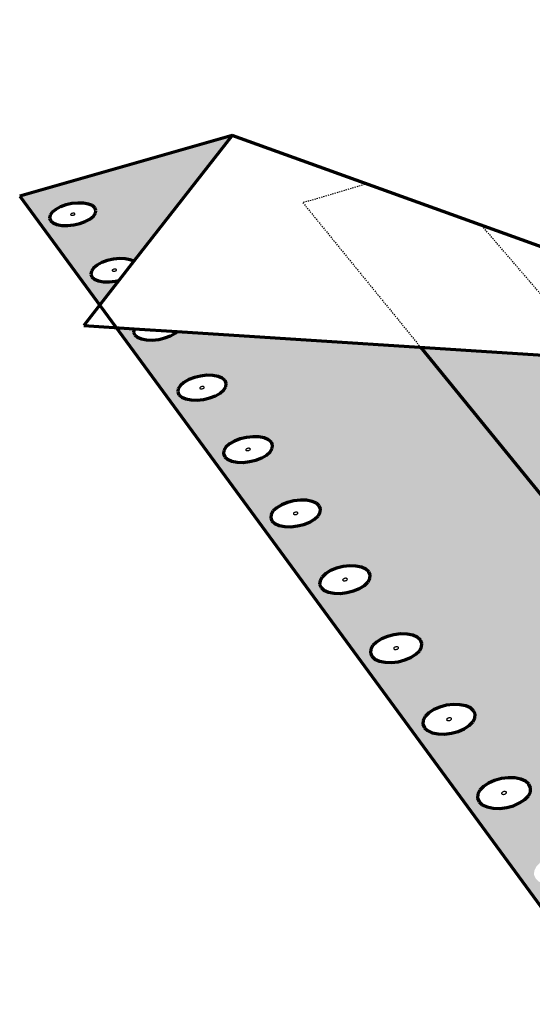
# Model space of a CAD drawing. Units: inches. Extents: x 3284 to 3526, y 182 to 563.
# Drawn here: x 3305 to 3349, y 392 to 477 of the extents above; entities that cross this region are included whole.
import ezdxf

# ---------------------------------------------------------------- set-up
doc = ezdxf.new("R2010")
doc.units = ezdxf.units.IN
doc.header["$MEASUREMENT"] = 0
doc.linetypes.add('HIDDEN', pattern=[0.375, 0.25, -0.125])
doc.layers.add('0 STATIC CONTENTS', color=7, linetype='Continuous')

msp = doc.modelspace()

# ---------------------------------------------------------------- hatches: boundary and pattern name
at = {"layer": '0 STATIC CONTENTS'}
h = msp.add_hatch(color=9, dxfattribs=at)
h.dxf.hatch_style = 1
h.paths.add_polyline_path([(3323.108, 467.021), (3304.79, 461.774), (3311.672, 452.387), (3313.339, 454.52), (3313.051, 454.454), (3312.521, 454.399), (3312.021, 454.412), (3311.585, 454.493), (3311.243, 454.636), (3311.018, 454.832), (3310.926, 455.066), (3310.972, 455.323), (3311.154, 455.585), (3311.458, 455.834), (3311.863, 456.054), (3312.342, 456.229), (3312.862, 456.347), (3313.389, 456.402), (3313.886, 456.389), (3314.32, 456.309), (3314.634, 456.178)])
h.paths.add_polyline_path([(3311.361, 460.553), (3311.316, 460.305), (3311.137, 460.052), (3310.838, 459.809), (3310.437, 459.595), (3309.962, 459.424), (3309.446, 459.308), (3308.924, 459.254), (3308.432, 459.267), (3308.003, 459.346), (3307.668, 459.484), (3307.45, 459.674), (3307.362, 459.9), (3307.41, 460.149), (3307.592, 460.403), (3307.894, 460.644), (3308.295, 460.857), (3308.769, 461.026), (3309.282, 461.141), (3309.801, 461.194), (3310.29, 461.181), (3310.716, 461.104), (3311.05, 460.967), (3311.27, 460.779)], flags=16)
h.paths.add_polyline_path([(3309.238, 460.146), (3309.207, 460.159), (3309.138, 460.218), (3309.354, 460.333), (3309.489, 460.309), (3309.52, 460.296), (3309.59, 460.236), (3309.373, 460.121)], flags=0)
h.paths.add_polyline_path([(3339.348, 448.754), (3318.369, 450.117), (3318.201, 449.974), (3317.792, 449.746), (3317.306, 449.563), (3316.776, 449.439), (3316.238, 449.382), (3315.729, 449.396), (3315.285, 449.479), (3314.935, 449.628), (3314.705, 449.83), (3314.608, 450.072), (3314.656, 450.359), (3313.084, 450.461), (3355.876, 392.1), (3355.432, 392.788), (3354.972, 393.656), (3354.527, 394.647), (3354.126, 395.694), (3353.796, 396.728), (3353.558, 397.679), (3353.431, 398.484), (3353.421, 399.088), (3353.531, 399.448), (3353.754, 399.54), (3377.462, 408.175), (3377.072, 408.347), (3376.764, 408.607), (3376.599, 408.918), (3376.588, 409.26), (3376.732, 409.608), (3377.019, 409.939), (3377.431, 410.23), (3377.939, 410.463), (3378.509, 410.621), (3379.102, 410.693), (3379.678, 410.676), (3380.198, 410.569), (3380.627, 410.381), (3380.937, 410.124), (3381.105, 409.815), (3381.119, 409.507), (3400.935, 416.724), (3373.549, 446.531), (3354.488, 447.77), (3362.181, 438.833), (3364.693, 439.654), (3364.938, 439.579), (3365.236, 439.308), (3365.566, 438.859), (3365.906, 438.262), (3366.232, 437.558), (3366.522, 436.796), (3366.755, 436.03), (3366.916, 435.311), (3366.993, 434.689), (3366.976, 433.959), (3366.704, 433.781), (3354.908, 429.844), (3354.675, 429.934), (3354.389, 430.219), (3353.506, 431.369)])
h.paths.add_polyline_path([(3330.611, 435.083), (3330.725, 434.816), (3330.694, 434.523), (3330.518, 434.224), (3330.209, 433.937), (3329.788, 433.684), (3329.284, 433.482), (3328.731, 433.344), (3328.167, 433.281), (3327.631, 433.296), (3327.16, 433.389), (3326.786, 433.553), (3326.535, 433.777), (3326.424, 434.045), (3326.459, 434.339), (3326.639, 434.638), (3326.95, 434.923), (3327.372, 435.175), (3327.874, 435.375), (3328.424, 435.511), (3328.984, 435.573), (3329.516, 435.558), (3329.985, 435.466), (3330.358, 435.304)], flags=16)
h.paths.add_polyline_path([(3328.49, 434.326), (3328.446, 434.335), (3328.328, 434.387), (3328.496, 434.541), (3328.664, 434.536), (3328.708, 434.527), (3328.826, 434.476), (3328.659, 434.322)], flags=0)
h.paths.add_polyline_path([(3326.588, 440.315), (3326.553, 440.032), (3326.376, 439.743), (3326.069, 439.466), (3325.653, 439.222), (3325.155, 439.026), (3324.609, 438.893), (3324.054, 438.832), (3323.528, 438.847), (3323.066, 438.937), (3322.701, 439.095), (3322.457, 439.311), (3322.35, 439.57), (3322.389, 439.854), (3322.569, 440.143), (3322.879, 440.419), (3323.296, 440.661), (3323.793, 440.855), (3324.335, 440.986), (3324.886, 441.046), (3325.409, 441.032), (3325.868, 440.943), (3326.233, 440.787), (3326.479, 440.573)], flags=16)
h.paths.add_polyline_path([(3334.247, 429.796), (3334.629, 429.628), (3334.889, 429.399), (3335.009, 429.123), (3334.981, 428.82), (3334.806, 428.509), (3334.495, 428.213), (3334.07, 427.95), (3333.56, 427.741), (3332.999, 427.598), (3332.426, 427.533), (3331.881, 427.549), (3331.4, 427.645), (3331.017, 427.815), (3330.759, 428.046), (3330.642, 428.324), (3330.674, 428.628), (3330.853, 428.939), (3331.166, 429.234), (3331.591, 429.494), (3332.1, 429.701), (3332.658, 429.842), (3333.227, 429.907), (3333.769, 429.891)], flags=16)
h.paths.add_polyline_path([(3332.696, 428.624), (3332.575, 428.678), (3332.743, 428.837), (3332.915, 428.832), (3332.96, 428.824), (3333.081, 428.77), (3332.912, 428.611), (3332.74, 428.616)], flags=0)
h.paths.add_polyline_path([(3324.385, 439.842), (3324.342, 439.85), (3324.226, 439.9), (3324.393, 440.049), (3324.559, 440.044), (3324.601, 440.036), (3324.717, 439.986), (3324.55, 439.837)], flags=0)
h.paths.add_polyline_path([(3322.552, 445.356), (3322.374, 445.076), (3322.069, 444.809), (3321.656, 444.572), (3321.164, 444.384), (3320.627, 444.255), (3320.08, 444.196), (3319.563, 444.21), (3319.11, 444.297), (3318.753, 444.45), (3318.515, 444.659), (3318.414, 444.909), (3318.455, 445.184), (3318.636, 445.464), (3318.944, 445.73), (3319.357, 445.964), (3319.848, 446.151), (3320.382, 446.278), (3320.925, 446.336), (3321.439, 446.322), (3321.89, 446.237), (3322.247, 446.085), (3322.485, 445.878), (3322.589, 445.63)], flags=16)
h.paths.add_polyline_path([(3338.173, 424.021), (3338.661, 423.922), (3339.053, 423.748), (3339.321, 423.511), (3339.447, 423.225), (3339.422, 422.91), (3339.248, 422.588), (3338.936, 422.281), (3338.507, 422.009), (3337.991, 421.792), (3337.422, 421.645), (3336.839, 421.577), (3336.284, 421.593), (3335.793, 421.693), (3335.401, 421.869), (3335.135, 422.109), (3335.012, 422.397), (3335.04, 422.712), (3335.218, 423.034), (3335.533, 423.34), (3335.962, 423.609), (3336.478, 423.824), (3337.043, 423.97), (3337.622, 424.037)], flags=16)
h.paths.add_polyline_path([(3337.099, 422.708), (3336.975, 422.763), (3337.144, 422.929), (3337.319, 422.924), (3337.365, 422.914), (3337.488, 422.859), (3337.32, 422.694), (3337.144, 422.699)], flags=0)
h.paths.add_polyline_path([(3320.518, 445.153), (3320.375, 445.18), (3320.342, 445.194), (3320.267, 445.26), (3320.49, 445.387), (3320.633, 445.36), (3320.666, 445.346), (3320.741, 445.28)], flags=0)
h.paths.add_polyline_path([(3342.177, 417.952), (3342.739, 417.935), (3343.238, 417.834), (3343.639, 417.653), (3343.915, 417.407), (3344.047, 417.11), (3344.027, 416.784), (3343.854, 416.45), (3343.541, 416.132), (3343.108, 415.85), (3342.585, 415.625), (3342.007, 415.471), (3341.415, 415.401), (3340.849, 415.418), (3340.348, 415.521), (3339.946, 415.704), (3339.671, 415.953), (3339.542, 416.251), (3339.567, 416.579), (3339.744, 416.912), (3340.06, 417.229), (3340.494, 417.509), (3341.015, 417.731), (3341.59, 417.883)], flags=16)
h.paths.add_polyline_path([(3342.058, 416.731), (3341.888, 416.559), (3341.71, 416.565), (3341.664, 416.574), (3341.537, 416.632), (3341.707, 416.803), (3341.885, 416.798), (3341.931, 416.788)], flags=0)
h.paths.add_polyline_path([(3361.392, 428.084), (3361.678, 428.38), (3362.081, 428.642), (3362.572, 428.85), (3363.118, 428.991), (3363.682, 429.056), (3364.227, 429.041), (3364.715, 428.945), (3365.113, 428.777), (3365.396, 428.546), (3365.542, 428.269), (3365.542, 427.964), (3365.395, 427.651), (3365.112, 427.353), (3364.711, 427.09), (3364.218, 426.879), (3363.669, 426.736), (3363.101, 426.67), (3362.552, 426.686), (3362.062, 426.783), (3361.662, 426.953), (3361.381, 427.186), (3361.238, 427.466), (3361.242, 427.772)], flags=16)
h.paths.add_polyline_path([(3363.641, 427.914), (3363.488, 427.754), (3363.315, 427.759), (3363.27, 427.767), (3363.143, 427.821), (3363.297, 427.982), (3363.47, 427.977), (3363.515, 427.968)], flags=0)
h.paths.add_polyline_path([(3346.305, 411.569), (3346.903, 411.641), (3347.476, 411.624), (3347.985, 411.518), (3348.395, 411.331), (3348.68, 411.075), (3348.819, 410.767), (3348.803, 410.429), (3348.632, 410.083), (3348.317, 409.752), (3347.88, 409.46), (3347.351, 409.226), (3346.764, 409.067), (3346.162, 408.993), (3345.585, 409.011), (3345.073, 409.118), (3344.661, 409.308), (3344.378, 409.566), (3344.243, 409.876), (3344.263, 410.216), (3344.439, 410.562), (3344.756, 410.891), (3345.194, 411.181), (3345.722, 411.412)], flags=16)
h.paths.add_polyline_path([(3346.669, 410.433), (3346.799, 410.374), (3346.628, 410.196), (3346.446, 410.201), (3346.399, 410.211), (3346.269, 410.271), (3346.44, 410.449), (3346.621, 410.443)], flags=0)
h.paths.add_polyline_path([(3366.321, 422.147), (3366.608, 422.455), (3367.013, 422.726), (3367.51, 422.942), (3368.063, 423.088), (3368.637, 423.156), (3369.191, 423.139), (3369.69, 423.041), (3370.098, 422.866), (3370.389, 422.627), (3370.542, 422.339), (3370.547, 422.023), (3370.403, 421.7), (3370.119, 421.391), (3369.714, 421.118), (3369.217, 420.899), (3368.66, 420.751), (3368.082, 420.682), (3367.523, 420.699), (3367.022, 420.799), (3366.613, 420.976), (3366.323, 421.218), (3366.173, 421.507), (3366.172, 421.824)], flags=16)
h.paths.add_polyline_path([(3368.613, 421.972), (3368.459, 421.805), (3368.283, 421.811), (3368.237, 421.82), (3368.108, 421.875), (3368.262, 422.042), (3368.438, 422.037), (3368.484, 422.027)], flags=0)
h.paths.add_polyline_path([(3350.608, 404.853), (3351.199, 405.016), (3351.808, 405.09), (3352.391, 405.072), (3352.912, 404.963), (3353.333, 404.768), (3353.627, 404.503), (3353.773, 404.183), (3353.762, 403.832), (3353.592, 403.472), (3353.276, 403.129), (3352.835, 402.825), (3352.299, 402.582), (3351.704, 402.417), (3351.091, 402.341), (3350.503, 402.359), (3349.979, 402.471), (3349.557, 402.668), (3349.265, 402.936), (3349.122, 403.258), (3349.138, 403.61), (3349.312, 403.97), (3349.631, 404.312), (3350.073, 404.613)], flags=16)
h.paths.add_polyline_path([(3351.538, 403.847), (3351.586, 403.836), (3351.72, 403.775), (3351.57, 403.613), (3351.417, 403.594), (3351.363, 403.595), (3351.315, 403.606), (3351.182, 403.668), (3351.332, 403.83), (3351.484, 403.848)], flags=0)
h.paths.add_polyline_path([(3371.43, 415.993), (3371.718, 416.312), (3372.127, 416.593), (3372.629, 416.817), (3373.19, 416.969), (3373.773, 417.039), (3374.338, 417.022), (3374.848, 416.919), (3375.266, 416.738), (3375.566, 416.49), (3375.727, 416.192), (3375.737, 415.864), (3375.595, 415.529), (3375.31, 415.208), (3374.903, 414.925), (3374.399, 414.698), (3373.834, 414.544), (3373.247, 414.473), (3372.678, 414.491), (3372.166, 414.595), (3371.746, 414.778), (3371.447, 415.029), (3371.29, 415.329), (3371.284, 415.658)], flags=16)
h.paths.add_polyline_path([(3373.768, 415.811), (3373.614, 415.638), (3373.434, 415.644), (3373.387, 415.653), (3373.254, 415.711), (3373.409, 415.883), (3373.588, 415.878), (3373.635, 415.868)], flags=0)
h.paths.add_polyline_path([(3381.216, 446.033), (3378.728, 446.195), (3375.04, 446.434), (3373.549, 446.531), (3400.935, 416.724), (3406.809, 418.863)], flags=17)
h.paths.add_polyline_path([(3390.2, 455.073), (3369.429, 456.381), (3369.288, 456.244), (3368.925, 456.025), (3368.478, 455.849), (3367.979, 455.73), (3367.461, 455.675), (3366.961, 455.688), (3366.512, 455.769), (3366.145, 455.911), (3365.886, 456.105), (3365.752, 456.337), (3365.752, 456.613), (3364.196, 456.711), (3370.425, 449.93), (3376.798, 447.628), (3377.287, 447.682), (3377.801, 447.668), (3378.265, 447.583), (3378.648, 447.433), (3378.923, 447.228), (3379.072, 446.981), (3379.08, 446.804), (3381.216, 446.033), (3406.809, 418.863), (3410.591, 420.24), (3411, 420.105), (3411.47, 419.715), (3411.967, 419.095), (3412.458, 418.289), (3412.909, 417.351), (3413.287, 416.347), (3413.566, 415.347), (3413.728, 414.42), (3413.762, 413.63), (3413.665, 413.032), (3413.445, 412.664), (3411.46, 411.923), (3411.408, 411.76), (3411.155, 411.432), (3410.773, 411.143), (3410.288, 410.911), (3409.733, 410.754), (3409.147, 410.681), (3408.569, 410.699), (3408.317, 410.749), (3406.908, 410.223), (3415.453, 400.923), (3414.938, 401.582), (3414.434, 402.421), (3413.974, 403.384), (3413.552, 404.505), (3413.325, 404.683), (3413.125, 405.001), (3413.078, 405.35), (3413.228, 405.845), (3413.137, 406.359), (3413.102, 407.158), (3413.201, 407.762), (3413.428, 408.132), (3434.547, 416.125), (3434.017, 416.228), (3433.566, 416.41), (3433.224, 416.658), (3433.013, 416.955), (3432.949, 417.281), (3433.034, 417.613), (3433.262, 417.929), (3433.618, 418.208), (3434.078, 418.429), (3434.61, 418.58), (3435.177, 418.649), (3435.743, 418.633), (3436.268, 418.531), (3436.717, 418.351), (3437.06, 418.106), (3437.274, 417.811), (3437.342, 417.486), (3437.261, 417.152), (3455.819, 424.176), (3424.053, 452.94), (3405.187, 454.129), (3414.331, 445.39), (3417.585, 446.491), (3417.898, 446.427), (3418.255, 446.17), (3418.63, 445.737), (3418.998, 445.157), (3419.334, 444.471), (3419.614, 443.726), (3419.818, 442.972), (3419.933, 442.263), (3419.951, 441.648), (3419.871, 441.167), (3419.699, 440.854), (3419.447, 440.73), (3408.535, 436.962), (3408.232, 437.039), (3407.886, 437.309), (3406.859, 438.413)])
h.paths.add_polyline_path([(3415.002, 434.97), (3415.099, 435.269), (3415.332, 435.553), (3415.684, 435.803), (3416.13, 436.002), (3416.642, 436.137), (3417.184, 436.2), (3417.719, 436.185), (3418.212, 436.093), (3418.629, 435.932), (3418.941, 435.711), (3419.129, 435.446), (3419.177, 435.154), (3419.084, 434.855), (3418.854, 434.57), (3418.504, 434.318), (3418.056, 434.117), (3417.542, 433.98), (3416.996, 433.917), (3416.457, 433.932), (3415.962, 434.024), (3415.544, 434.188), (3415.232, 434.41), (3415.047, 434.677)], flags=16)
h.paths.add_polyline_path([(3417.194, 435.158), (3417.233, 435.143), (3417.332, 435.073), (3417.142, 434.937), (3416.986, 434.966), (3416.947, 434.981), (3416.849, 435.051), (3417.038, 435.187)], flags=0)
h.paths.add_polyline_path([(3420.866, 429.591), (3421.098, 429.885), (3421.451, 430.144), (3421.902, 430.351), (3422.42, 430.491), (3422.97, 430.555), (3423.515, 430.54), (3424.018, 430.445), (3424.446, 430.278), (3424.768, 430.05), (3424.964, 429.775), (3425.019, 429.473), (3424.929, 429.163), (3424.7, 428.868), (3424.348, 428.607), (3423.896, 428.398), (3423.376, 428.256), (3422.822, 428.191), (3422.273, 428.207), (3421.767, 428.303), (3421.338, 428.472), (3421.017, 428.703), (3420.824, 428.979), (3420.773, 429.282)], flags=16)
h.paths.add_polyline_path([(3374.173, 451.545), (3373.917, 451.289), (3373.552, 451.062), (3373.101, 450.881), (3372.595, 450.758), (3372.07, 450.701), (3371.561, 450.715), (3371.103, 450.798), (3370.728, 450.945), (3370.462, 451.145), (3370.322, 451.385), (3370.318, 451.648), (3370.449, 451.917), (3370.707, 452.172), (3371.073, 452.397), (3371.524, 452.576), (3372.026, 452.698), (3372.548, 452.754), (3373.054, 452.74), (3373.509, 452.658), (3373.883, 452.513), (3374.151, 452.314), (3374.293, 452.076), (3374.301, 451.813)], flags=16)
h.paths.add_polyline_path([(3423.04, 429.461), (3423.142, 429.388), (3422.952, 429.248), (3422.792, 429.278), (3422.752, 429.294), (3422.651, 429.366), (3422.841, 429.507), (3423, 429.477)], flags=0)
h.paths.add_polyline_path([(3372.198, 451.645), (3372.164, 451.658), (3372.079, 451.721), (3372.277, 451.843), (3372.421, 451.817), (3372.456, 451.803), (3372.54, 451.74), (3372.343, 451.619)], flags=0)
h.paths.add_polyline_path([(3426.841, 423.71), (3427.071, 424.015), (3427.426, 424.283), (3427.881, 424.497), (3428.406, 424.642), (3428.964, 424.709), (3429.519, 424.693), (3430.033, 424.595), (3430.471, 424.422), (3430.804, 424.185), (3431.008, 423.9), (3431.07, 423.587), (3430.984, 423.266), (3430.757, 422.96), (3430.404, 422.69), (3429.947, 422.474), (3429.42, 422.327), (3428.857, 422.259), (3428.298, 422.275), (3427.781, 422.374), (3427.342, 422.55), (3427.01, 422.789), (3426.809, 423.075), (3426.751, 423.39)], flags=16)
h.paths.add_polyline_path([(3429.056, 423.575), (3429.161, 423.5), (3428.97, 423.354), (3428.807, 423.386), (3428.766, 423.402), (3428.661, 423.477), (3428.852, 423.622), (3429.015, 423.591)], flags=0)
h.paths.add_polyline_path([(3371.317, 472.62), (3354.214, 467.575), (3362.497, 458.559), (3363.782, 460.607), (3363.511, 460.543), (3363, 460.49), (3362.508, 460.503), (3362.067, 460.581), (3361.709, 460.718), (3361.326, 461.003), (3361.331, 461.378), (3361.466, 461.629), (3361.723, 461.869), (3362.085, 462.079), (3362.525, 462.247), (3363.016, 462.362), (3363.523, 462.414), (3364.012, 462.401), (3364.45, 462.324), (3364.78, 462.199)])
h.paths.add_polyline_path([(3360.731, 466.619), (3360.856, 466.402), (3360.853, 466.164), (3360.719, 465.92), (3360.465, 465.687), (3360.107, 465.481), (3359.67, 465.317), (3359.183, 465.205), (3358.68, 465.154), (3358.195, 465.166), (3357.763, 465.242), (3357.412, 465.375), (3357.166, 465.557), (3357.043, 465.775), (3357.05, 466.014), (3357.186, 466.257), (3357.443, 466.489), (3357.801, 466.693), (3358.238, 466.856), (3358.722, 466.967), (3359.222, 467.018), (3359.703, 467.005), (3360.134, 466.931), (3360.484, 466.799)], flags=16)
h.paths.add_polyline_path([(3358.702, 466.063), (3358.954, 466.207), (3359.201, 466.114), (3358.949, 465.97)], flags=0)
h.paths.add_polyline_path([(3431.641, 452.463), (3429.18, 452.618), (3425.529, 452.848), (3424.053, 452.94), (3455.819, 424.176), (3461.228, 426.223)], flags=17)
h.paths.add_polyline_path([(3444.059, 486.021), (3401.733, 473.152), (3420.452, 456.201), (3427.061, 453.993), (3427.531, 454.044), (3428.037, 454.031), (3428.505, 453.949), (3428.904, 453.806), (3429.206, 453.609), (3429.391, 453.372), (3429.427, 453.203), (3431.641, 452.463), (3461.228, 426.223), (3465.481, 427.832), (3465.902, 427.971), (3466.404, 427.853), (3466.953, 427.485), (3467.511, 426.89), (3468.04, 426.109), (3468.503, 425.196), (3468.867, 424.214), (3469.107, 423.232), (3469.207, 422.319), (3469.16, 421.536), (3468.97, 420.937), (3468.65, 420.564), (3466.59, 419.764), (3466.575, 419.667), (3466.378, 419.355), (3466.05, 419.078), (3465.612, 418.857), (3465.095, 418.707), (3464.534, 418.638), (3463.749, 418.661), (3462.461, 418.161), (3472.215, 409.329), (3471.637, 409.961), (3471.094, 410.773), (3470.621, 411.71), (3470.327, 412.504), (3469.925, 412.661), (3469.552, 412.914), (3469.307, 413.218), (3469.206, 413.551), (3469.256, 413.891), (3469.453, 414.213), (3469.903, 414.601), (3469.954, 415.421), (3470.151, 416.027), (3470.483, 416.403), (3489.426, 423.865), (3489.065, 423.82), (3488.506, 423.837), (3487.974, 423.935), (3487.505, 424.109), (3487.132, 424.346), (3486.88, 424.63), (3486.766, 424.941), (3486.798, 425.258), (3486.973, 425.56), (3487.278, 425.826), (3487.693, 426.038), (3488.189, 426.182), (3488.733, 426.248), (3489.288, 426.232), (3489.817, 426.135), (3490.284, 425.963), (3490.658, 425.729), (3490.912, 425.447), (3491.029, 425.136), (3491.002, 424.819), (3490.76, 424.39), (3513.318, 433.275)])
h.paths.add_polyline_path([(3425.375, 472.637), (3434.894, 475.612), (3464.375, 451.681), (3468.245, 453.038), (3468.621, 452.985), (3469.031, 452.741), (3469.448, 452.324), (3469.841, 451.761), (3470.185, 451.091), (3470.455, 450.361), (3470.633, 449.621), (3470.706, 448.921), (3470.669, 448.312), (3470.526, 447.833), (3470.287, 447.517), (3469.968, 447.386), (3459.878, 443.776), (3459.511, 443.843), (3459.11, 444.098), (3457.951, 445.158)], flags=16)
h.paths.add_polyline_path([(3423.865, 457.751), (3423.656, 457.505), (3423.334, 457.287), (3422.921, 457.114), (3422.445, 456.995), (3421.94, 456.941), (3421.439, 456.954), (3420.977, 457.034), (3420.587, 457.175), (3420.294, 457.367), (3420.118, 457.597), (3420.072, 457.85), (3420.158, 458.108), (3420.37, 458.353), (3420.693, 458.568), (3421.105, 458.741), (3421.579, 458.857), (3422.081, 458.911), (3422.579, 458.898), (3423.038, 458.819), (3423.428, 458.68), (3423.721, 458.489), (3423.899, 458.26), (3423.948, 458.009)], flags=16)
h.paths.add_polyline_path([(3466.509, 442.146), (3466.692, 442.418), (3466.997, 442.658), (3467.403, 442.849), (3467.883, 442.978), (3468.403, 443.038), (3468.93, 443.024), (3469.426, 442.936), (3469.859, 442.782), (3470.2, 442.57), (3470.425, 442.316), (3470.518, 442.037), (3470.473, 441.751), (3470.293, 441.478), (3469.989, 441.236), (3469.582, 441.043), (3469.101, 440.912), (3468.577, 440.852), (3468.047, 440.866), (3467.548, 440.955), (3467.113, 441.111), (3466.773, 441.325), (3466.551, 441.58), (3466.461, 441.861)], flags=16)
h.paths.add_polyline_path([(3421.76, 457.902), (3421.987, 458.055), (3422.261, 457.956), (3422.034, 457.804)], flags=0)
h.paths.add_polyline_path([(3468.48, 442.075), (3468.617, 442.026), (3468.648, 442.006), (3468.719, 441.926), (3468.5, 441.822), (3468.363, 441.871), (3468.331, 441.891), (3468.261, 441.972)], flags=0)
h.paths.add_polyline_path([(3418.539, 462.5), (3418.329, 462.262), (3418.008, 462.051), (3417.598, 461.883), (3417.128, 461.769), (3416.63, 461.716), (3416.137, 461.729), (3415.684, 461.806), (3415.302, 461.942), (3415.017, 462.129), (3414.849, 462.352), (3414.808, 462.596), (3414.897, 462.846), (3415.11, 463.083), (3415.431, 463.292), (3415.84, 463.459), (3416.308, 463.572), (3416.803, 463.624), (3417.293, 463.611), (3417.743, 463.535), (3418.124, 463.4), (3418.41, 463.216), (3418.581, 462.994), (3418.625, 462.75)], flags=16)
h.paths.add_polyline_path([(3429.357, 474.846), (3428.972, 474.692), (3428.526, 474.588), (3428.051, 474.539), (3427.58, 474.551), (3427.144, 474.622), (3426.773, 474.746), (3426.494, 474.917), (3426.324, 475.121), (3426.276, 475.345), (3426.352, 475.573), (3426.546, 475.79), (3426.846, 475.982), (3427.231, 476.134), (3427.675, 476.238), (3428.147, 476.286), (3428.616, 476.274), (3429.049, 476.204), (3429.419, 476.081), (3429.699, 475.912), (3429.871, 475.709), (3429.922, 475.485), (3429.849, 475.257), (3429.656, 475.039)], flags=16)
h.paths.add_polyline_path([(3416.47, 462.647), (3416.696, 462.795), (3416.964, 462.699), (3416.738, 462.552)], flags=0)
h.paths.add_polyline_path([(3427.864, 475.391), (3428.075, 475.526), (3428.335, 475.439), (3428.124, 475.304)], flags=16)
h.paths.add_polyline_path([(3473.039, 436.711), (3473.219, 436.993), (3473.524, 437.241), (3473.933, 437.438), (3474.418, 437.572), (3474.947, 437.634), (3475.482, 437.619), (3475.989, 437.529), (3476.433, 437.369), (3476.784, 437.15), (3477.018, 436.887), (3477.119, 436.598), (3477.079, 436.302), (3476.902, 436.019), (3476.598, 435.77), (3476.188, 435.57), (3475.701, 435.434), (3475.17, 435.371), (3474.63, 435.387), (3474.12, 435.478), (3473.675, 435.64), (3473.324, 435.861), (3473.093, 436.126), (3472.995, 436.416)], flags=16)
h.paths.add_polyline_path([(3475.185, 436.587), (3475.218, 436.566), (3475.291, 436.483), (3475.071, 436.376), (3474.93, 436.427), (3474.897, 436.447), (3474.824, 436.53), (3475.045, 436.638)], flags=0)
h.paths.add_polyline_path([(3413.379, 467.101), (3413.168, 466.87), (3412.849, 466.666), (3412.443, 466.503), (3411.978, 466.392), (3411.486, 466.341), (3411.002, 466.354), (3410.557, 466.428), (3410.184, 466.561), (3409.906, 466.741), (3409.744, 466.957), (3409.708, 467.194), (3409.8, 467.436), (3410.013, 467.666), (3410.334, 467.868), (3410.739, 468.03), (3411.202, 468.14), (3411.69, 468.19), (3412.172, 468.178), (3412.614, 468.104), (3412.987, 467.973), (3413.265, 467.794), (3413.429, 467.58), (3413.468, 467.343)], flags=16)
h.paths.add_polyline_path([(3411.345, 467.243), (3411.57, 467.386), (3411.832, 467.294), (3411.607, 467.151)], flags=0)
h.paths.add_polyline_path([(3479.797, 431.085), (3479.975, 431.377), (3480.28, 431.633), (3480.692, 431.838), (3481.183, 431.977), (3481.719, 432.041), (3482.264, 432.025), (3482.782, 431.932), (3483.237, 431.766), (3483.599, 431.54), (3483.843, 431.267), (3483.952, 430.968), (3483.918, 430.661), (3483.744, 430.369), (3483.44, 430.11), (3483.027, 429.903), (3482.534, 429.763), (3481.995, 429.698), (3481.446, 429.713), (3480.925, 429.808), (3480.468, 429.976), (3480.106, 430.205), (3479.865, 430.479), (3479.76, 430.779)], flags=16)
h.paths.add_polyline_path([(3481.985, 430.956), (3482.018, 430.935), (3482.095, 430.849), (3481.872, 430.738), (3481.728, 430.791), (3481.695, 430.812), (3481.618, 430.898), (3481.84, 431.009)], flags=0)
h.paths.add_polyline_path([(3408.378, 471.561), (3408.166, 471.337), (3407.848, 471.139), (3407.446, 470.981), (3406.987, 470.873), (3406.502, 470.824), (3406.025, 470.836), (3405.588, 470.908), (3405.223, 471.036), (3404.953, 471.211), (3404.797, 471.421), (3404.765, 471.651), (3404.86, 471.885), (3405.074, 472.108), (3405.393, 472.304), (3405.794, 472.461), (3406.252, 472.567), (3406.734, 472.616), (3407.208, 472.605), (3407.642, 472.533), (3408.007, 472.406), (3408.277, 472.233), (3408.435, 472.024), (3408.47, 471.795)], flags=16)
h.paths.add_polyline_path([(3406.378, 471.698), (3406.602, 471.837), (3406.858, 471.747), (3406.634, 471.609)], flags=0)
h.paths.add_polyline_path([(3459.438, 445.201), (3459.255, 445.234), (3459.359, 445.168)])
h.paths.add_polyline_path([(3459.705, 445.424), (3459.592, 445.266), (3459.672, 445.3)])
h.paths.add_polyline_path([(3458.403, 447.99), (3458.557, 448.057), (3458.462, 448.073)])
h.paths.add_polyline_path([(3458.484, 446.196), (3458.655, 445.859), (3458.849, 445.574), (3459.054, 445.361), (3459.255, 445.234), (3459.438, 445.201), (3459.592, 445.266), (3459.705, 445.424), (3459.771, 445.664), (3459.783, 445.971), (3459.742, 446.322), (3459.65, 446.695), (3459.513, 447.063), (3459.342, 447.402), (3459.146, 447.688), (3458.941, 447.901), (3458.74, 448.027), (3458.557, 448.057), (3458.403, 447.99), (3458.291, 447.831), (3458.227, 447.59), (3458.215, 447.283), (3458.257, 446.933), (3458.349, 446.562)], flags=0)
h.paths.add_polyline_path([(3458.484, 446.196), (3458.655, 445.859), (3458.849, 445.574), (3459.054, 445.361), (3459.255, 445.234), (3459.438, 445.201), (3459.592, 445.266), (3459.705, 445.424), (3459.771, 445.664), (3459.783, 445.971), (3459.742, 446.322), (3459.65, 446.695), (3459.513, 447.063), (3459.342, 447.402), (3459.146, 447.688), (3458.941, 447.901), (3458.74, 448.027), (3458.557, 448.057), (3458.403, 447.99), (3458.291, 447.831), (3458.227, 447.59), (3458.215, 447.283), (3458.257, 446.933), (3458.349, 446.562)], flags=0)
h = msp.add_hatch(color=9, dxfattribs=at)
h.dxf.hatch_style = 1
h.paths.add_polyline_path([(3354.488, 447.77), (3339.348, 448.754), (3353.506, 431.369), (3354.152, 430.528), (3353.736, 431.282), (3353.414, 431.988), (3353.123, 432.75), (3352.883, 433.516), (3352.71, 434.236), (3352.568, 435.183), (3352.728, 435.823), (3352.847, 435.781), (3362.181, 438.833)])
h.paths.add_polyline_path([(3405.187, 454.129), (3390.2, 455.073), (3406.859, 438.413), (3407.61, 437.606), (3407.159, 438.337), (3406.827, 439.026), (3406.546, 439.772), (3406.335, 440.525), (3406.209, 441.234), (3406.159, 442.173), (3406.473, 442.82), (3406.629, 442.783), (3414.331, 445.39)])

# ---------------------------------------------------------------- linework, layer by layer
at = {"layer": '0 STATIC CONTENTS', "lineweight": 70}
for p, q in [((3323.108, 467.021), (3304.79, 461.774)), ((3323.108, 467.021), (3314.634, 456.178)), ((3376.798, 447.628), (3323.108, 467.021)), ((3370.425, 449.93), (3323.108, 467.021)), ((3304.79, 461.774), (3355.876, 392.1)), ((3308.769, 461.026), (3308.295, 460.857)), ((3309.282, 461.141), (3308.769, 461.026)), ((3309.801, 461.194), (3309.282, 461.141)), ((3310.29, 461.181), (3309.801, 461.194)), ((3310.716, 461.104), (3310.29, 461.181)), ((3311.05, 460.967), (3310.716, 461.104)), ((3307.592, 460.403), (3307.41, 460.149)), ((3307.894, 460.644), (3307.592, 460.403)), ((3308.295, 460.857), (3307.894, 460.644)), ((3311.27, 460.779), (3311.05, 460.967)), ((3311.137, 460.052), (3311.316, 460.305)), ((3311.361, 460.553), (3311.27, 460.779)), ((3311.316, 460.305), (3311.361, 460.553)), ((3307.41, 460.149), (3307.362, 459.9)), ((3307.362, 459.9), (3307.45, 459.674)), ((3307.45, 459.674), (3307.668, 459.484)), ((3307.668, 459.484), (3308.003, 459.346)), ((3308.003, 459.346), (3308.432, 459.267)), ((3309.446, 459.308), (3309.962, 459.424)), ((3309.962, 459.424), (3310.437, 459.595)), ((3310.437, 459.595), (3310.838, 459.809)), ((3310.838, 459.809), (3311.137, 460.052)), ((3308.432, 459.267), (3308.924, 459.254)), ((3308.924, 459.254), (3309.446, 459.308)), ((3311.863, 456.054), (3311.458, 455.834)), ((3312.342, 456.229), (3311.863, 456.054)), ((3312.862, 456.347), (3312.342, 456.229)), ((3313.389, 456.402), (3312.862, 456.347)), ((3314.634, 456.178), (3313.339, 454.52)), ((3313.886, 456.389), (3313.389, 456.402)), ((3314.32, 456.309), (3313.886, 456.389)), ((3314.634, 456.178), (3314.32, 456.309)), ((3314.661, 456.167), (3314.634, 456.178)), ((3310.972, 455.323), (3310.926, 455.066)), ((3311.154, 455.585), (3310.972, 455.323)), ((3311.458, 455.834), (3311.154, 455.585)), ((3313.339, 454.52), (3310.308, 450.641)), ((3310.926, 455.066), (3311.018, 454.832)), ((3311.018, 454.832), (3311.243, 454.636)), ((3311.243, 454.636), (3311.585, 454.493)), ((3311.585, 454.493), (3312.021, 454.412)), ((3312.021, 454.412), (3312.521, 454.399)), ((3312.521, 454.399), (3313.051, 454.454)), ((3313.051, 454.454), (3313.339, 454.52)), ((3310.308, 450.641), (3314.666, 450.358)), ((3314.652, 450.337), (3314.608, 450.072)), ((3314.608, 450.072), (3314.705, 449.83)), ((3314.666, 450.358), (3314.652, 450.337)), ((3314.666, 450.358), (3318.369, 450.117)), ((3318.201, 449.974), (3318.369, 450.117)), ((3318.369, 450.117), (3375.04, 446.434)), ((3314.705, 449.83), (3314.935, 449.628)), ((3314.935, 449.628), (3315.285, 449.479)), ((3315.285, 449.479), (3315.729, 449.396)), ((3315.729, 449.396), (3316.238, 449.382)), ((3316.238, 449.382), (3316.776, 449.439)), ((3316.776, 449.439), (3317.306, 449.563)), ((3317.306, 449.563), (3317.792, 449.746)), ((3317.792, 449.746), (3318.201, 449.974)), ((3339.348, 448.754), (3353.506, 431.369)), ((3319.357, 445.964), (3318.944, 445.73)), ((3319.848, 446.151), (3319.357, 445.964)), ((3320.382, 446.278), (3319.848, 446.151)), ((3320.925, 446.336), (3320.382, 446.278)), ((3321.439, 446.322), (3320.925, 446.336)), ((3321.89, 446.237), (3321.439, 446.322)), ((3322.247, 446.085), (3321.89, 446.237)), ((3322.485, 445.878), (3322.247, 446.085)), ((3322.589, 445.63), (3322.485, 445.878)), ((3318.455, 445.184), (3318.414, 444.909)), ((3318.414, 444.909), (3318.515, 444.659)), ((3318.636, 445.464), (3318.455, 445.184)), ((3318.944, 445.73), (3318.636, 445.464)), ((3322.069, 444.809), (3322.374, 445.076)), ((3322.374, 445.076), (3322.552, 445.356)), ((3322.552, 445.356), (3322.589, 445.63)), ((3318.515, 444.659), (3318.753, 444.45)), ((3318.753, 444.45), (3319.11, 444.297)), ((3319.11, 444.297), (3319.563, 444.21)), ((3319.563, 444.21), (3320.08, 444.196)), ((3320.08, 444.196), (3320.627, 444.255)), ((3320.627, 444.255), (3321.164, 444.384)), ((3321.164, 444.384), (3321.656, 444.572)), ((3321.656, 444.572), (3322.069, 444.809)), ((3323.296, 440.661), (3322.879, 440.419)), ((3323.793, 440.855), (3323.296, 440.661)), ((3324.335, 440.986), (3323.793, 440.855)), ((3324.886, 441.046), (3324.335, 440.986)), ((3325.409, 441.032), (3324.886, 441.046)), ((3325.868, 440.943), (3325.409, 441.032)), ((3326.233, 440.787), (3325.868, 440.943)), ((3326.479, 440.573), (3326.233, 440.787)), ((3322.389, 439.854), (3322.35, 439.57)), ((3322.569, 440.143), (3322.389, 439.854)), ((3322.879, 440.419), (3322.569, 440.143)), ((3326.376, 439.743), (3326.553, 440.032)), ((3326.588, 440.315), (3326.479, 440.573)), ((3326.553, 440.032), (3326.588, 440.315)), ((3322.35, 439.57), (3322.457, 439.311)), ((3322.457, 439.311), (3322.701, 439.095)), ((3322.701, 439.095), (3323.066, 438.937)), ((3324.609, 438.893), (3325.155, 439.026)), ((3325.155, 439.026), (3325.653, 439.222)), ((3325.653, 439.222), (3326.069, 439.466)), ((3326.069, 439.466), (3326.376, 439.743)), ((3323.066, 438.937), (3323.528, 438.847)), ((3323.528, 438.847), (3324.054, 438.832)), ((3324.054, 438.832), (3324.609, 438.893)), ((3328.984, 435.573), (3328.424, 435.511)), ((3329.516, 435.558), (3328.984, 435.573)), ((3329.985, 435.466), (3329.516, 435.558)), ((3326.95, 434.923), (3326.639, 434.638)), ((3327.372, 435.175), (3326.95, 434.923)), ((3327.874, 435.375), (3327.372, 435.175)), ((3328.424, 435.511), (3327.874, 435.375)), ((3330.358, 435.304), (3329.985, 435.466)), ((3330.611, 435.083), (3330.358, 435.304)), ((3330.725, 434.816), (3330.611, 435.083)), ((3330.694, 434.523), (3330.725, 434.816)), ((3326.459, 434.339), (3326.424, 434.045)), ((3326.424, 434.045), (3326.535, 433.777)), ((3326.639, 434.638), (3326.459, 434.339)), ((3329.788, 433.684), (3330.209, 433.937)), ((3330.209, 433.937), (3330.518, 434.224)), ((3330.518, 434.224), (3330.694, 434.523)), ((3326.535, 433.777), (3326.786, 433.553)), ((3326.786, 433.553), (3327.16, 433.389)), ((3327.16, 433.389), (3327.631, 433.296)), ((3327.631, 433.296), (3328.167, 433.281)), ((3328.167, 433.281), (3328.731, 433.344)), ((3328.731, 433.344), (3329.284, 433.482)), ((3329.284, 433.482), (3329.788, 433.684)), ((3332.1, 429.701), (3331.591, 429.494)), ((3332.658, 429.842), (3332.1, 429.701)), ((3333.227, 429.907), (3332.658, 429.842)), ((3333.769, 429.891), (3333.227, 429.907)), ((3334.247, 429.796), (3333.769, 429.891)), ((3334.629, 429.628), (3334.247, 429.796)), ((3334.889, 429.399), (3334.629, 429.628)), ((3330.853, 428.939), (3330.674, 428.628)), ((3331.166, 429.234), (3330.853, 428.939)), ((3331.591, 429.494), (3331.166, 429.234)), ((3334.806, 428.509), (3334.981, 428.82)), ((3335.009, 429.123), (3334.889, 429.399)), ((3334.981, 428.82), (3335.009, 429.123)), ((3330.674, 428.628), (3330.642, 428.324)), ((3330.642, 428.324), (3330.759, 428.046)), ((3330.759, 428.046), (3331.017, 427.815)), ((3333.56, 427.741), (3334.07, 427.95)), ((3334.07, 427.95), (3334.495, 428.213)), ((3334.495, 428.213), (3334.806, 428.509)), ((3331.017, 427.815), (3331.4, 427.645)), ((3331.4, 427.645), (3331.881, 427.549)), ((3331.881, 427.549), (3332.426, 427.533)), ((3332.426, 427.533), (3332.999, 427.598)), ((3332.999, 427.598), (3333.56, 427.741)), ((3336.478, 423.824), (3335.962, 423.609)), ((3337.043, 423.97), (3336.478, 423.824)), ((3337.622, 424.037), (3337.043, 423.97)), ((3338.173, 424.021), (3337.622, 424.037)), ((3338.661, 423.922), (3338.173, 424.021)), ((3339.053, 423.748), (3338.661, 423.922)), ((3339.321, 423.511), (3339.053, 423.748)), ((3335.218, 423.034), (3335.04, 422.712)), ((3335.533, 423.34), (3335.218, 423.034)), ((3335.962, 423.609), (3335.533, 423.34)), ((3339.248, 422.588), (3339.422, 422.91)), ((3339.447, 423.225), (3339.321, 423.511)), ((3339.422, 422.91), (3339.447, 423.225)), ((3335.04, 422.712), (3335.012, 422.397)), ((3335.012, 422.397), (3335.135, 422.109)), ((3335.135, 422.109), (3335.401, 421.869)), ((3337.991, 421.792), (3338.507, 422.009)), ((3338.507, 422.009), (3338.936, 422.281)), ((3338.936, 422.281), (3339.248, 422.588)), ((3335.401, 421.869), (3335.793, 421.693)), ((3335.793, 421.693), (3336.284, 421.593)), ((3336.284, 421.593), (3336.839, 421.577)), ((3336.839, 421.577), (3337.422, 421.645)), ((3337.422, 421.645), (3337.991, 421.792)), ((3341.015, 417.731), (3340.494, 417.509)), ((3341.59, 417.883), (3341.015, 417.731)), ((3342.177, 417.952), (3341.59, 417.883)), ((3342.739, 417.935), (3342.177, 417.952)), ((3343.238, 417.834), (3342.739, 417.935)), ((3343.639, 417.653), (3343.238, 417.834)), ((3339.744, 416.912), (3339.567, 416.579)), ((3340.06, 417.229), (3339.744, 416.912)), ((3340.494, 417.509), (3340.06, 417.229)), ((3343.915, 417.407), (3343.639, 417.653)), ((3344.047, 417.11), (3343.915, 417.407)), ((3344.027, 416.784), (3344.047, 417.11)), ((3339.567, 416.579), (3339.542, 416.251)), ((3339.542, 416.251), (3339.671, 415.953)), ((3343.108, 415.85), (3343.541, 416.132)), ((3343.541, 416.132), (3343.854, 416.45)), ((3343.854, 416.45), (3344.027, 416.784)), ((3339.671, 415.953), (3339.946, 415.704)), ((3339.946, 415.704), (3340.348, 415.521)), ((3340.348, 415.521), (3340.849, 415.418)), ((3340.849, 415.418), (3341.415, 415.401)), ((3341.415, 415.401), (3342.007, 415.471)), ((3342.007, 415.471), (3342.585, 415.625)), ((3342.585, 415.625), (3343.108, 415.85)), ((3345.194, 411.181), (3344.756, 410.891)), ((3345.722, 411.412), (3345.194, 411.181)), ((3346.305, 411.569), (3345.722, 411.412)), ((3346.903, 411.641), (3346.305, 411.569)), ((3347.476, 411.624), (3346.903, 411.641)), ((3347.985, 411.518), (3347.476, 411.624)), ((3348.395, 411.331), (3347.985, 411.518)), ((3348.68, 411.075), (3348.395, 411.331)), ((3348.819, 410.767), (3348.68, 411.075)), ((3344.263, 410.216), (3344.243, 409.876)), ((3344.439, 410.562), (3344.263, 410.216)), ((3344.756, 410.891), (3344.439, 410.562)), ((3348.317, 409.752), (3348.632, 410.083)), ((3348.632, 410.083), (3348.803, 410.429)), ((3348.803, 410.429), (3348.819, 410.767)), ((3344.243, 409.876), (3344.378, 409.566)), ((3344.378, 409.566), (3344.661, 409.308)), ((3344.661, 409.308), (3345.073, 409.118)), ((3347.351, 409.226), (3347.88, 409.46)), ((3347.88, 409.46), (3348.317, 409.752)), ((3345.073, 409.118), (3345.585, 409.011)), ((3345.585, 409.011), (3346.162, 408.993)), ((3346.162, 408.993), (3346.764, 409.067)), ((3346.764, 409.067), (3347.351, 409.226))]:
    msp.add_line(p, q, dxfattribs=at)
at = {"layer": '0 STATIC CONTENTS', "linetype": 'HIDDEN', "ltscale": 0.2}
for p, q in [((3334.701, 462.834), (3329.198, 461.217)), ((3329.198, 461.217), (3339.348, 448.754)), ((3354.488, 447.77), (3344.598, 459.259))]:
    msp.add_line(p, q, dxfattribs=at)
at = {"layer": '0 STATIC CONTENTS'}
for p, q in [((3309.183, 460.22), (3309.178, 460.197)), ((3309.178, 460.197), (3309.187, 460.176)), ((3309.199, 460.244), (3309.183, 460.22)), ((3309.187, 460.176), (3309.207, 460.159)), ((3309.227, 460.266), (3309.199, 460.244)), ((3309.264, 460.286), (3309.227, 460.266)), ((3309.308, 460.301), (3309.264, 460.286)), ((3309.356, 460.312), (3309.308, 460.301)), ((3309.404, 460.317), (3309.356, 460.312)), ((3309.45, 460.316), (3309.404, 460.317)), ((3309.489, 460.309), (3309.45, 460.316)), ((3309.463, 460.169), (3309.5, 460.189)), ((3309.52, 460.296), (3309.489, 460.309)), ((3309.5, 460.189), (3309.528, 460.211)), ((3309.54, 460.278), (3309.52, 460.296)), ((3309.528, 460.211), (3309.544, 460.234)), ((3309.549, 460.257), (3309.54, 460.278)), ((3309.544, 460.234), (3309.549, 460.257)), ((3309.207, 460.159), (3309.238, 460.146)), ((3309.238, 460.146), (3309.278, 460.139)), ((3309.278, 460.139), (3309.323, 460.137)), ((3309.323, 460.137), (3309.371, 460.142)), ((3309.371, 460.142), (3309.419, 460.153)), ((3309.419, 460.153), (3309.463, 460.169)), ((3312.773, 455.396), (3312.769, 455.372)), ((3312.769, 455.372), (3312.777, 455.351)), ((3312.789, 455.42), (3312.773, 455.396)), ((3312.777, 455.351), (3312.798, 455.333)), ((3312.817, 455.444), (3312.789, 455.42)), ((3312.798, 455.333), (3312.83, 455.32)), ((3312.855, 455.464), (3312.817, 455.444)), ((3312.83, 455.32), (3312.87, 455.312)), ((3312.899, 455.48), (3312.855, 455.464)), ((3312.87, 455.312), (3312.916, 455.311)), ((3312.948, 455.491), (3312.899, 455.48)), ((3312.916, 455.311), (3312.965, 455.316)), ((3312.996, 455.496), (3312.948, 455.491)), ((3312.965, 455.316), (3313.013, 455.327)), ((3313.043, 455.495), (3312.996, 455.496)), ((3313.013, 455.327), (3313.058, 455.343)), ((3313.083, 455.488), (3313.043, 455.495)), ((3313.058, 455.343), (3313.095, 455.364)), ((3313.115, 455.474), (3313.083, 455.488)), ((3313.095, 455.364), (3313.123, 455.387)), ((3313.135, 455.456), (3313.115, 455.474)), ((3313.123, 455.387), (3313.14, 455.411)), ((3313.144, 455.435), (3313.135, 455.456)), ((3313.14, 455.411), (3313.144, 455.435)), ((3320.315, 445.262), (3320.311, 445.237)), ((3320.311, 445.237), (3320.32, 445.213)), ((3320.331, 445.288), (3320.315, 445.262)), ((3320.32, 445.213), (3320.342, 445.194)), ((3320.36, 445.313), (3320.331, 445.288)), ((3320.342, 445.194), (3320.375, 445.18)), ((3320.398, 445.334), (3320.36, 445.313)), ((3320.375, 445.18), (3320.417, 445.172)), ((3320.443, 445.352), (3320.398, 445.334)), ((3320.417, 445.172), (3320.465, 445.171)), ((3320.493, 445.364), (3320.443, 445.352)), ((3320.465, 445.171), (3320.515, 445.176)), ((3320.543, 445.369), (3320.493, 445.364)), ((3320.515, 445.176), (3320.565, 445.188)), ((3320.591, 445.368), (3320.543, 445.369)), ((3320.565, 445.188), (3320.611, 445.205)), ((3320.633, 445.36), (3320.591, 445.368)), ((3320.611, 445.205), (3320.649, 445.227)), ((3320.666, 445.346), (3320.633, 445.36)), ((3320.649, 445.227), (3320.677, 445.252)), ((3320.688, 445.326), (3320.666, 445.346)), ((3320.677, 445.252), (3320.694, 445.278)), ((3320.697, 445.303), (3320.688, 445.326)), ((3320.694, 445.278), (3320.697, 445.303)), ((3324.279, 439.935), (3324.275, 439.909)), ((3324.275, 439.909), (3324.285, 439.885)), ((3324.295, 439.962), (3324.279, 439.935)), ((3324.285, 439.885), (3324.308, 439.865)), ((3324.324, 439.987), (3324.295, 439.962)), ((3324.308, 439.865), (3324.342, 439.85)), ((3324.363, 440.01), (3324.324, 439.987)), ((3324.342, 439.85), (3324.385, 439.842)), ((3324.409, 440.028), (3324.363, 440.01)), ((3324.385, 439.842), (3324.433, 439.841)), ((3324.459, 440.04), (3324.409, 440.028)), ((3324.433, 439.841), (3324.484, 439.846)), ((3324.51, 440.046), (3324.459, 440.04)), ((3324.484, 439.846), (3324.535, 439.858)), ((3324.559, 440.044), (3324.51, 440.046)), ((3324.535, 439.858), (3324.581, 439.876)), ((3324.601, 440.036), (3324.559, 440.044)), ((3324.581, 439.876), (3324.619, 439.899)), ((3324.635, 440.021), (3324.601, 440.036)), ((3324.619, 439.899), (3324.648, 439.925)), ((3324.658, 440.002), (3324.635, 440.021)), ((3324.648, 439.925), (3324.664, 439.951)), ((3324.668, 439.978), (3324.658, 440.002)), ((3324.664, 439.951), (3324.668, 439.978)), ((3328.381, 434.423), (3328.378, 434.395)), ((3328.378, 434.395), (3328.388, 434.371)), ((3328.398, 434.45), (3328.381, 434.423)), ((3328.388, 434.371), (3328.412, 434.35)), ((3328.426, 434.477), (3328.398, 434.45)), ((3328.412, 434.35), (3328.446, 434.335)), ((3328.465, 434.5), (3328.426, 434.477)), ((3328.446, 434.335), (3328.49, 434.326)), ((3328.512, 434.519), (3328.465, 434.5)), ((3328.49, 434.326), (3328.539, 434.325)), ((3328.563, 434.531), (3328.512, 434.519)), ((3328.539, 434.325), (3328.591, 434.331)), ((3328.615, 434.537), (3328.563, 434.531)), ((3328.591, 434.331), (3328.642, 434.343)), ((3328.664, 434.536), (3328.615, 434.537)), ((3328.642, 434.343), (3328.689, 434.362)), ((3328.708, 434.527), (3328.664, 434.536)), ((3328.689, 434.362), (3328.728, 434.385)), ((3328.742, 434.512), (3328.708, 434.527)), ((3328.728, 434.385), (3328.757, 434.412)), ((3328.766, 434.492), (3328.742, 434.512)), ((3328.757, 434.412), (3328.773, 434.44)), ((3328.776, 434.467), (3328.766, 434.492)), ((3328.773, 434.44), (3328.776, 434.467)), ((3332.674, 428.771), (3332.645, 428.744)), ((3332.713, 428.795), (3332.674, 428.771)), ((3332.76, 428.815), (3332.713, 428.795)), ((3332.812, 428.828), (3332.76, 428.815)), ((3332.865, 428.834), (3332.812, 428.828)), ((3332.915, 428.832), (3332.865, 428.834)), ((3332.96, 428.824), (3332.915, 428.832)), ((3332.995, 428.808), (3332.96, 428.824)), ((3333.019, 428.787), (3332.995, 428.808)), ((3333.03, 428.761), (3333.019, 428.787)), ((3333.027, 428.733), (3333.03, 428.761)), ((3332.629, 428.715), (3332.626, 428.687)), ((3332.626, 428.687), (3332.637, 428.661)), ((3332.645, 428.744), (3332.629, 428.715)), ((3332.637, 428.661), (3332.661, 428.64)), ((3332.661, 428.64), (3332.696, 428.624)), ((3332.696, 428.624), (3332.74, 428.616)), ((3332.74, 428.616), (3332.791, 428.614)), ((3332.791, 428.614), (3332.844, 428.62)), ((3332.844, 428.62), (3332.896, 428.633)), ((3332.896, 428.633), (3332.943, 428.653)), ((3332.943, 428.653), (3332.982, 428.677)), ((3332.982, 428.677), (3333.011, 428.704)), ((3333.011, 428.704), (3333.027, 428.733)), ((3337.045, 422.832), (3337.029, 422.802)), ((3337.074, 422.86), (3337.045, 422.832)), ((3337.114, 422.885), (3337.074, 422.86)), ((3337.162, 422.905), (3337.114, 422.885)), ((3337.214, 422.919), (3337.162, 422.905)), ((3337.268, 422.925), (3337.214, 422.919)), ((3337.319, 422.924), (3337.268, 422.925)), ((3337.365, 422.914), (3337.319, 422.924)), ((3337.401, 422.898), (3337.365, 422.914)), ((3337.426, 422.876), (3337.401, 422.898)), ((3337.419, 422.791), (3337.435, 422.82)), ((3337.437, 422.85), (3337.426, 422.876)), ((3337.435, 422.82), (3337.437, 422.85)), ((3337.029, 422.802), (3337.027, 422.773)), ((3337.027, 422.773), (3337.038, 422.746)), ((3337.038, 422.746), (3337.063, 422.724)), ((3337.063, 422.724), (3337.099, 422.708)), ((3337.099, 422.708), (3337.144, 422.699)), ((3337.144, 422.699), (3337.196, 422.697)), ((3337.196, 422.697), (3337.249, 422.703)), ((3337.249, 422.703), (3337.302, 422.717)), ((3337.302, 422.717), (3337.35, 422.737)), ((3337.35, 422.737), (3337.39, 422.762)), ((3337.39, 422.762), (3337.419, 422.791)), ((3341.591, 416.672), (3341.589, 416.642)), ((3341.589, 416.642), (3341.601, 416.614)), ((3341.607, 416.703), (3341.591, 416.672)), ((3341.601, 416.614), (3341.627, 416.591)), ((3341.636, 416.732), (3341.607, 416.703)), ((3341.627, 416.591), (3341.664, 416.574)), ((3341.677, 416.758), (3341.636, 416.732)), ((3341.664, 416.574), (3341.71, 416.565)), ((3341.725, 416.779), (3341.677, 416.758)), ((3341.71, 416.565), (3341.762, 416.563)), ((3341.778, 416.793), (3341.725, 416.779)), ((3341.762, 416.563), (3341.817, 416.57)), ((3341.833, 416.799), (3341.778, 416.793)), ((3341.817, 416.57), (3341.87, 416.584)), ((3341.885, 416.798), (3341.833, 416.799)), ((3341.87, 416.584), (3341.919, 416.605)), ((3341.931, 416.788), (3341.885, 416.798)), ((3341.919, 416.605), (3341.959, 416.631)), ((3341.968, 416.772), (3341.931, 416.788)), ((3341.959, 416.631), (3341.988, 416.66)), ((3341.994, 416.749), (3341.968, 416.772)), ((3341.988, 416.66), (3342.004, 416.691)), ((3342.006, 416.721), (3341.994, 416.749)), ((3342.004, 416.691), (3342.006, 416.721)), ((3346.324, 410.312), (3346.322, 410.281)), ((3346.322, 410.281), (3346.335, 410.252)), ((3346.34, 410.345), (3346.324, 410.312)), ((3346.335, 410.252), (3346.361, 410.229)), ((3346.369, 410.375), (3346.34, 410.345)), ((3346.361, 410.229), (3346.399, 410.211)), ((3346.41, 410.402), (3346.369, 410.375)), ((3346.399, 410.211), (3346.446, 410.201)), ((3346.459, 410.424), (3346.41, 410.402)), ((3346.446, 410.201), (3346.5, 410.2)), ((3346.513, 410.438), (3346.459, 410.424)), ((3346.5, 410.2), (3346.555, 410.206)), ((3346.568, 410.445), (3346.513, 410.438)), ((3346.555, 410.206), (3346.609, 410.221)), ((3346.621, 410.443), (3346.568, 410.445)), ((3346.609, 410.221), (3346.658, 410.243)), ((3346.669, 410.433), (3346.621, 410.443)), ((3346.658, 410.243), (3346.699, 410.27)), ((3346.707, 410.416), (3346.669, 410.433)), ((3346.699, 410.27), (3346.728, 410.3)), ((3346.733, 410.392), (3346.707, 410.416)), ((3346.728, 410.3), (3346.744, 410.332)), ((3346.746, 410.364), (3346.733, 410.392)), ((3346.744, 410.332), (3346.746, 410.364))]:
    msp.add_line(p, q, dxfattribs=at)

doc.saveas('drawing.dxf')
